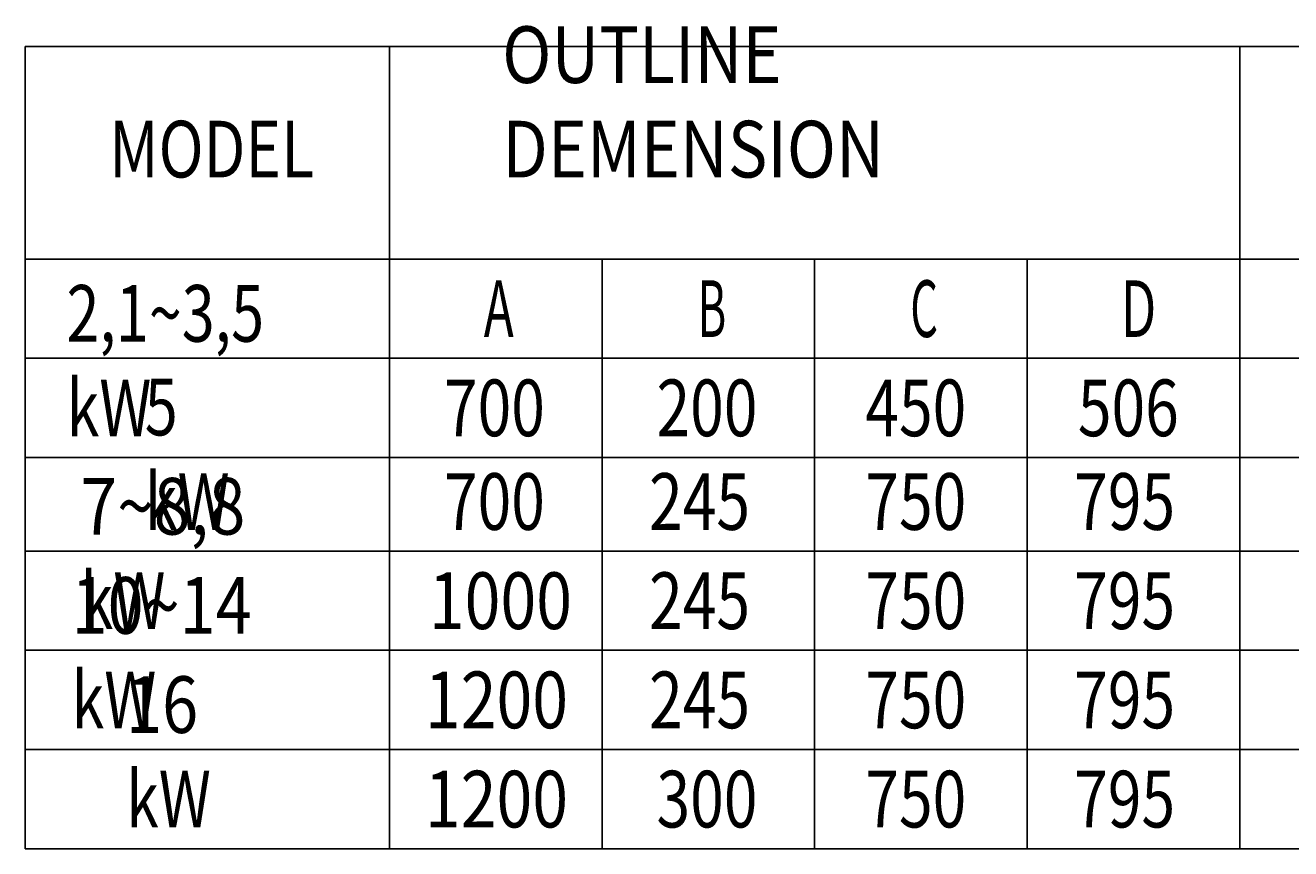
# Model space of a CAD drawing. Extents: x 7 to 403, y 181 to 474.
# Drawn here: x 105 to 160, y 181 to 217 of the extents above; entities that cross this region are included whole.
import ezdxf

# ---------------------------------------------------------------- set-up
doc = ezdxf.new("R2010")
doc.units = 0
doc.header["$MEASUREMENT"] = 0
doc.layers.add('1', color=7, linetype='Continuous', lineweight=0)

msp = doc.modelspace()

# ---------------------------------------------------------------- linework, layer by layer
at = {"layer": '1', "color": 18, "lineweight": 25, "true_color": 0x000000}
for p, q in [((104.785, 216.2), (120.667, 216.2)), ((104.785, 216.2), (104.785, 206.933)), ((120.667, 216.2), (120.667, 206.933)), ((120.667, 216.2), (129.935, 216.2)), ((129.935, 216.2), (139.202, 216.2)), ((139.202, 216.2), (148.469, 216.2)), ((148.469, 216.2), (157.737, 216.2)), ((157.737, 216.2), (157.737, 206.933)), ((157.737, 216.2), (170.093, 216.2)), ((104.785, 206.933), (129.935, 206.933)), ((104.785, 206.933), (104.785, 202.608)), ((120.667, 206.933), (120.667, 202.608)), ((129.935, 206.933), (139.202, 206.933)), ((129.935, 206.933), (129.935, 202.608)), ((139.202, 206.933), (148.469, 206.933)), ((139.202, 206.933), (139.202, 202.608)), ((148.469, 206.933), (157.737, 206.933)), ((148.469, 206.933), (148.469, 202.608)), ((157.737, 206.933), (170.093, 206.933)), ((157.737, 206.933), (157.737, 202.608)), ((104.785, 202.608), (120.667, 202.608)), ((104.785, 202.608), (104.785, 198.283)), ((120.667, 202.608), (129.935, 202.608)), ((120.667, 202.608), (120.667, 198.283)), ((129.935, 202.608), (139.202, 202.608)), ((129.935, 202.608), (129.935, 198.283)), ((139.202, 202.608), (148.469, 202.608)), ((139.202, 202.608), (139.202, 198.283)), ((148.469, 202.608), (157.737, 202.608)), ((148.469, 202.608), (148.469, 198.283)), ((157.737, 202.608), (170.093, 202.608)), ((157.737, 202.608), (157.737, 198.283)), ((104.785, 198.524), (104.785, 194.199)), ((104.785, 198.283), (120.667, 198.283)), ((120.667, 198.524), (120.667, 194.199)), ((120.667, 198.283), (129.935, 198.283)), ((129.935, 198.524), (129.935, 194.199)), ((129.935, 198.283), (139.202, 198.283)), ((139.202, 198.524), (139.202, 194.199)), ((139.202, 198.283), (148.469, 198.283)), ((148.469, 198.524), (148.469, 194.199)), ((148.469, 198.283), (157.737, 198.283)), ((157.737, 198.524), (157.737, 194.199)), ((157.737, 198.283), (170.093, 198.283)), ((104.785, 194.199), (120.667, 194.199)), ((104.785, 194.199), (104.785, 189.874)), ((120.667, 194.199), (129.935, 194.199)), ((120.667, 194.199), (120.667, 189.874)), ((129.935, 194.199), (139.202, 194.199)), ((129.935, 194.199), (129.935, 189.874)), ((139.202, 194.199), (148.469, 194.199)), ((139.202, 194.199), (139.202, 189.874)), ((148.469, 194.199), (157.737, 194.199)), ((148.469, 194.199), (148.469, 189.874)), ((157.737, 194.199), (170.093, 194.199)), ((157.737, 194.199), (157.737, 189.874)), ((104.785, 189.874), (120.667, 189.874)), ((104.785, 189.874), (104.785, 185.549)), ((120.667, 189.874), (129.935, 189.874)), ((120.667, 189.874), (120.667, 185.549)), ((129.935, 189.874), (139.202, 189.874)), ((129.935, 189.874), (129.935, 185.549)), ((139.202, 189.874), (148.469, 189.874)), ((139.202, 189.874), (139.202, 185.549)), ((148.469, 189.874), (157.737, 189.874)), ((148.469, 189.874), (148.469, 185.549)), ((157.737, 189.874), (170.093, 189.874)), ((157.737, 189.874), (157.737, 185.549)), ((104.785, 185.549), (120.667, 185.549)), ((104.785, 185.549), (104.785, 181.225)), ((120.667, 185.549), (129.935, 185.549)), ((120.667, 185.549), (120.667, 181.225)), ((129.935, 185.549), (139.202, 185.549)), ((129.935, 185.549), (129.935, 181.225)), ((139.202, 185.549), (148.469, 185.549)), ((139.202, 185.549), (139.202, 181.225)), ((148.469, 185.549), (157.737, 185.549)), ((148.469, 185.549), (148.469, 181.225)), ((157.737, 185.549), (170.093, 185.549)), ((157.737, 185.549), (157.737, 181.225)), ((104.785, 181.225), (120.667, 181.225)), ((120.667, 181.225), (129.935, 181.225)), ((129.935, 181.225), (139.202, 181.225)), ((139.202, 181.225), (148.469, 181.225)), ((148.469, 181.225), (157.737, 181.225)), ((157.737, 181.225), (170.093, 181.225))]:
    msp.add_line(p, q, dxfattribs=at)

# ---------------------------------------------------------------- texts
at = {"layer": '1', "char_height": 0.2, "attachment_point": 7}
for s, insert in [('\\C18;\\c0;\\FMyriad Pro|b0|i0|c1;\\H2.471309;\\W0.858000;OUTLINE DEMENSION', (125.58, 210.49)), ('\\C18;\\c0;\\FMyriad Pro|b0|i0|c1;\\H2.471309;\\W0.785000;MODEL', (108.448, 210.49)), ('\\C18;\\c0;\\FMyriad Pro|b0|i0|c1;\\H2.471309;\\W0.767000;2,1~3,5 kW', (106.583, 199.21)), ('\\C18;\\c0;\\FMyriad Pro|b0|i0|c1;\\H2.471309;\\W0.637000;A', (124.776, 203.535)), ('\\C18;\\c0;\\FMyriad Pro|b0|i0|c1;\\H2.471309;\\W0.560000;B', (134.107, 203.535)), ('\\C18;\\c0;\\FMyriad Pro|b0|i0|c1;\\H2.471309;\\W0.560000;C', (143.374, 203.535)), ('\\C18;\\c0;\\FMyriad Pro|b0|i0|c1;\\H2.471309;\\W0.667000;D', (152.554, 203.535)), ('\\C18;\\c0;\\FMyriad Pro|b0|i0|c1;\\H2.471309;\\W0.767000;5 kW', (109.995, 195.126)), ('\\C18;\\c0;\\FMyriad Pro|b0|i0|c1;\\H2.471309;\\W0.784000;700', (123.04, 199.21)), ('\\C18;\\c0;\\FMyriad Pro|b0|i0|c1;\\H2.471309;\\W0.784000;200', (132.308, 199.21)), ('\\C18;\\c0;\\FMyriad Pro|b0|i0|c1;\\H2.471309;\\W0.784000;450', (141.414, 199.21)), ('\\C18;\\c0;\\FMyriad Pro|b0|i0|c1;\\H2.471309;\\W0.784000;506', (150.681, 199.21)), ('\\C18;\\c0;\\FMyriad Pro|b0|i0|c1;\\H2.471309;\\W0.784000;700', (123.04, 195.126)), ('\\C18;\\c0;\\FMyriad Pro|b0|i0|c1;\\H2.471309;\\W0.784000;245', (131.985, 195.126)), ('\\C18;\\c0;\\FMyriad Pro|b0|i0|c1;\\H2.471309;\\W0.784000;750', (141.414, 195.126)), ('\\C18;\\c0;\\FMyriad Pro|b0|i0|c1;\\H2.471309;\\W0.784000;795', (150.52, 195.126)), ('\\C18;\\c0;\\FMyriad Pro|b0|i0|c1;\\H2.471309;\\W0.853000;7~8,8\\W0.767000; kW', (107.195, 190.801)), ('\\C18;\\c0;\\FMyriad Pro|b0|i0|c1;\\H2.471309;\\W0.834000;1000', (122.381, 190.801)), ('\\C18;\\c0;\\FMyriad Pro|b0|i0|c1;\\H2.471309;\\W0.784000;245', (131.985, 190.801)), ('\\C18;\\c0;\\FMyriad Pro|b0|i0|c1;\\H2.471309;\\W0.784000;750', (141.414, 190.801)), ('\\C18;\\c0;\\FMyriad Pro|b0|i0|c1;\\H2.471309;\\W0.784000;795', (150.52, 190.801)), ('\\C18;\\c0;\\FMyriad Pro|b0|i0|c1;\\H2.471309;\\W0.840000;10~14\\W0.767000; kW', (106.8, 186.476)), ('\\C18;\\c0;\\FMyriad Pro|b0|i0|c1;\\H2.471309;\\W0.840000;16\\W0.767000; kW', (109.178, 182.151)), ('\\C18;\\c0;\\FMyriad Pro|b0|i0|c1;\\H2.471309;\\W0.834000;1200', (122.209, 186.476)), ('\\C18;\\c0;\\FMyriad Pro|b0|i0|c1;\\H2.471309;\\W0.784000;245', (131.985, 186.476)), ('\\C18;\\c0;\\FMyriad Pro|b0|i0|c1;\\H2.471309;\\W0.784000;750', (141.414, 186.476)), ('\\C18;\\c0;\\FMyriad Pro|b0|i0|c1;\\H2.471309;\\W0.784000;795', (150.52, 186.476)), ('\\C18;\\c0;\\FMyriad Pro|b0|i0|c1;\\H2.471309;\\W0.834000;1200', (122.209, 182.151)), ('\\C18;\\c0;\\FMyriad Pro|b0|i0|c1;\\H2.471309;\\W0.784000;300', (132.308, 182.151)), ('\\C18;\\c0;\\FMyriad Pro|b0|i0|c1;\\H2.471309;\\W0.784000;750', (141.414, 182.151)), ('\\C18;\\c0;\\FMyriad Pro|b0|i0|c1;\\H2.471309;\\W0.784000;795', (150.52, 182.151))]:
    msp.add_mtext(s, dxfattribs=dict(at, insert=insert))

doc.saveas('drawing.dxf')
